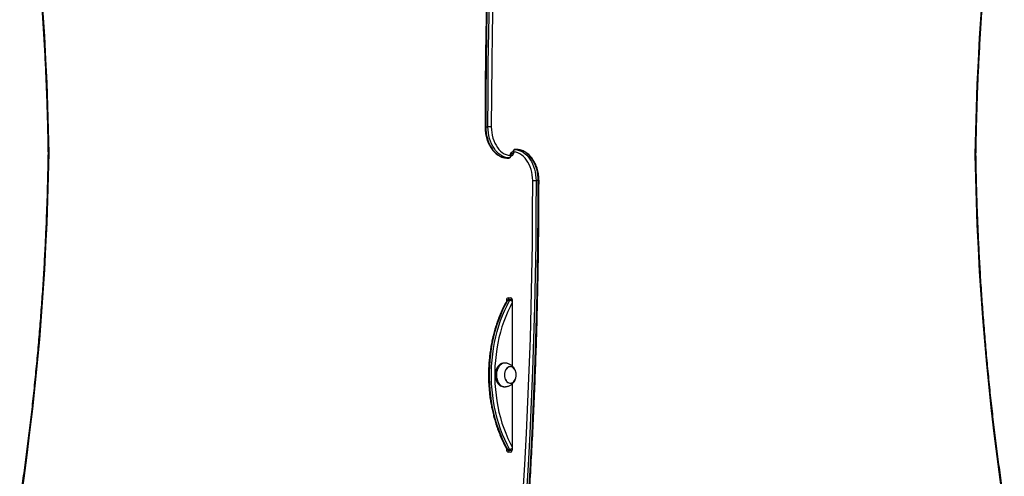
# Model space of a CAD drawing. Units: millimetres. Extents: x 698 to 12919, y 807 to 17671.
# Drawn here: x 9931 to 11181, y 8413 to 8993 of the extents above; entities that cross this region are included whole.
import ezdxf

# ---------------------------------------------------------------- set-up
doc = ezdxf.new("R2010")
doc.units = ezdxf.units.MM
doc.header["$LTSCALE"] = 100

msp = doc.modelspace()

# ---------------------------------------------------------------- linework, layer by layer
at = {"color": 7, "linetype": 'Continuous', "lineweight": 25}
for p, q in [((10523, 8856.5), (10525.8, 8856.5)), ((10563, 8827.8), (10560.2, 8827.8)), ((10560.2, 8827.8), (10560.3, 8827.8)), ((10563.1, 8827.8), (10560.3, 8827.8)), ((10563.1, 8827.8), (10563, 8827.8)), ((9967.1, 8823.5), (9967.1, 8823.3)), ((10549.5, 8817), (10552.3, 8817)), ((10549.5, 8817), (10549.6, 8816.9)), ((10549.6, 8816.9), (10552.4, 8816.9)), ((10552.4, 8816.9), (10552.3, 8817)), ((10554.7, 8819.3), (10554.7, 8819.4)), ((10556.3, 8822.4), (10556, 8822.4)), ((10556.3, 8822.4), (10556.7, 8822.4)), ((10557.9, 8825.5), (10557.9, 8825.4)), ((11145.5, 8821.3), (11145.5, 8821.5)), ((10589.7, 8788.3), (10586.8, 8788.3)), ((10549.2, 8636.4), (10549.2, 8634.9)), ((10553.3, 8635.9), (10550.5, 8635.9)), ((10551.4, 8639.4), (10554.5, 8639.4)), ((10552.7, 8637.4), (10555.6, 8637.4)), ((10555.6, 8637.4), (10556.5, 8637.4)), ((10556.7, 8636.4), (10556.7, 8552.7)), ((10547.1, 8556.4), (10545.7, 8556.4)), ((10554.2, 8551.9), (10554.2, 8551.9)), ((10554.2, 8530.9), (10554.2, 8530.9)), ((10556.7, 8530), (10556.7, 8446.4)), ((10545.7, 8526.4), (10547.1, 8526.4)), ((10549.2, 8447.9), (10549.2, 8446.4)), ((10550.5, 8446.9), (10553.3, 8446.9)), ((10554.5, 8443.4), (10551.4, 8443.4)), ((10555.6, 8445.4), (10552.7, 8445.4)), ((10556.5, 8445.4), (10555.6, 8445.4))]:
    msp.add_line(p, q, dxfattribs=at)
at = {"color": 8, "linetype": 'Continuous', "lineweight": 25}
for p, q in [((10554.7, 8819.4), (10554.7, 8819.4)), ((10554.7, 8819.4), (10554.7, 8819.3)), ((10558, 8825.4), (10557.9, 8825.4)), ((10558, 8825.4), (10558, 8825.5)), ((10550.3, 8636.4), (10549.2, 8636.4)), ((10556.5, 8637.4), (10556.3, 8637.4)), ((10549.2, 8446.4), (10550.3, 8446.4)), ((10556.3, 8445.4), (10556.5, 8445.4))]:
    msp.add_line(p, q, dxfattribs=at)
at = {"color": 7, "linetype": 'Continuous', "lineweight": 25, "flags": 128}
for points in [[(10544, 9377.9), (10540.9, 9337.9), (10538, 9297.9), (10535.3, 9257.9), (10533, 9217.9), (10530.8, 9177.8), (10529, 9137.7), (10527.3, 9097.6), (10526, 9057.4), (10524.9, 9017.3), (10524, 8977.1), (10523.4, 8936.9), (10523.1, 8896.7), (10523, 8856.5)], [(10525.8, 8856.5), (10525.9, 8896.7), (10526.2, 8936.9), (10526.8, 8977.1), (10527.7, 9017.3), (10528.8, 9057.4), (10530.2, 9097.6), (10531.8, 9137.7), (10533.7, 9177.8), (10535.8, 9217.9), (10538.2, 9257.9), (10540.8, 9297.9), (10543.7, 9337.9), (10546.8, 9377.9)], [(10551.1, 9377.5), (10547.9, 9337.6), (10545, 9297.6), (10542.4, 9257.6), (10540, 9217.6), (10537.9, 9177.6), (10536, 9137.5), (10534.4, 9097.4), (10533, 9057.3), (10531.9, 9017.2), (10531.1, 8977), (10530.5, 8936.9), (10530.1, 8896.7), (10530, 8856.5)], [(9932, 9265.5), (9936.2, 9236.4), (9940.2, 9207.2), (9943.8, 9178), (9947.3, 9148.7), (9950.5, 9119.3), (9953.4, 9089.9), (9956.1, 9060.5), (9958.5, 9030.9), (9960.6, 9001.4), (9962.5, 8971.8), (9964.1, 8942.2), (9965.5, 8912.6), (9966.6, 8882.9), (9967.4, 8853.2), (9968, 8823.5)], [(11144.6, 8821.5), (11145.2, 8851.2), (11146, 8880.9), (11147.1, 8910.6), (11148.5, 8940.2), (11150.1, 8969.8), (11152, 8999.4), (11154.2, 9028.9), (11156.6, 9058.5), (11159.2, 9087.9), (11162.2, 9117.3), (11165.3, 9146.7), (11168.8, 9176), (11172.5, 9205.2), (11176.4, 9234.4), (11180.6, 9263.5)], [(10523, 8856.5), (10523.1, 8852.8), (10523.5, 8849.1), (10524.1, 8845.4), (10525, 8841.8), (10526.1, 8838.4), (10527.4, 8835.2), (10528.9, 8832.1), (10530.7, 8829.3), (10532.6, 8826.7), (10534.7, 8824.3), (10536.9, 8822.3), (10539.3, 8820.5), (10541.7, 8819.1), (10544.3, 8818.1), (10546.9, 8817.3), (10549.5, 8817)], [(10530, 8856.5), (10529.6, 8856.5), (10529.1, 8856.5), (10528.5, 8856.5), (10527.9, 8856.5), (10527.3, 8856.5), (10526.8, 8856.5), (10526.2, 8856.5), (10525.8, 8856.5)], [(10552.3, 8817), (10549.7, 8817.3), (10547.1, 8818.1), (10544.5, 8819.1), (10542.1, 8820.5), (10539.7, 8822.3), (10537.5, 8824.3), (10535.4, 8826.7), (10533.5, 8829.3), (10531.8, 8832.1), (10530.2, 8835.2), (10528.9, 8838.4), (10527.8, 8841.8), (10526.9, 8845.4), (10526.3, 8849.1), (10525.9, 8852.8), (10525.8, 8856.5)], [(10530, 8856.5), (10530.2, 8852.9), (10530.5, 8849.3), (10531.2, 8845.8), (10532.1, 8842.4), (10533.2, 8839.1), (10534.5, 8836), (10536.1, 8833.1), (10537.8, 8830.4), (10539.7, 8828), (10541.8, 8825.8), (10544, 8824), (10546.4, 8822.5), (10548.8, 8821.3), (10551.3, 8820.5), (10553.9, 8820)], [(10560.3, 8827.8), (10562.9, 8827.5), (10565.5, 8826.7), (10568.1, 8825.7), (10570.5, 8824.2), (10572.9, 8822.5), (10575.1, 8820.5), (10577.2, 8818.1), (10579.1, 8815.5), (10580.9, 8812.7), (10582.4, 8809.6), (10583.7, 8806.4), (10584.8, 8802.9), (10585.7, 8799.4), (10586.3, 8795.7), (10586.7, 8792), (10586.8, 8788.3)], [(10589.7, 8788.3), (10589.5, 8792), (10589.2, 8795.7), (10588.5, 8799.4), (10587.7, 8802.9), (10586.6, 8806.4), (10585.2, 8809.6), (10583.7, 8812.7), (10582, 8815.5), (10580, 8818.1), (10578, 8820.5), (10575.7, 8822.5), (10573.4, 8824.2), (10570.9, 8825.7), (10568.4, 8826.7), (10565.8, 8827.5), (10563.1, 8827.8)], [(9968, 8823.2), (9967.4, 8793.6), (9966.6, 8763.9), (9965.5, 8734.2), (9964.1, 8704.6), (9962.5, 8675), (9960.6, 8645.4), (9958.5, 8615.8), (9956.1, 8586.3), (9953.4, 8556.9), (9950.5, 8527.5), (9947.3, 8498.1), (9943.8, 8468.8), (9940.2, 8439.6), (9936.2, 8410.4), (9932, 8381.3)], [(10553.9, 8820), (10554, 8821.1), (10554.3, 8822.1), (10554.7, 8823), (10555.2, 8823.9), (10555.9, 8824.5), (10556.6, 8825), (10557.3, 8825.3), (10558.1, 8825.4)], [(10582.6, 8788.3), (10582.5, 8791.9), (10582.1, 8795.5), (10581.5, 8799), (10580.6, 8802.4), (10579.5, 8805.7), (10578.1, 8808.8), (10576.6, 8811.7), (10574.8, 8814.4), (10572.9, 8816.8), (10570.8, 8819), (10568.6, 8820.8), (10566.3, 8822.3), (10563.8, 8823.5), (10561.3, 8824.3), (10558.8, 8824.8)], [(11180.6, 8379.3), (11176.4, 8408.4), (11172.5, 8437.6), (11168.8, 8466.8), (11165.3, 8496.1), (11162.2, 8525.5), (11159.2, 8554.9), (11156.6, 8584.3), (11154.2, 8613.8), (11152, 8643.4), (11150.1, 8673), (11148.5, 8702.6), (11147.1, 8732.2), (11146, 8761.9), (11145.2, 8791.6), (11144.6, 8821.2)], [(10561.6, 8267.3), (10564.7, 8307.2), (10567.6, 8347.2), (10570.2, 8387.1), (10572.6, 8427.2), (10574.7, 8467.2), (10576.6, 8507.3), (10578.2, 8547.4), (10579.6, 8587.5), (10580.7, 8627.6), (10581.6, 8667.8), (10582.2, 8707.9), (10582.5, 8748.1), (10582.6, 8788.3)], [(10586.8, 8788.3), (10586.7, 8748.1), (10586.4, 8707.9), (10585.8, 8667.7), (10584.9, 8627.5), (10583.8, 8587.4), (10582.5, 8547.2), (10580.8, 8507.1), (10579, 8467), (10576.8, 8426.9), (10574.5, 8386.9), (10571.8, 8346.9), (10568.9, 8306.9), (10565.8, 8266.9)], [(10568.6, 8266.9), (10571.8, 8306.9), (10574.7, 8346.9), (10577.3, 8386.9), (10579.7, 8426.9), (10581.8, 8467), (10583.7, 8507.1), (10585.3, 8547.2), (10586.7, 8587.4), (10587.8, 8627.5), (10588.6, 8667.7), (10589.2, 8707.9), (10589.6, 8748.1), (10589.7, 8788.3)], [(10582.6, 8788.3), (10583.1, 8788.3), (10583.6, 8788.3), (10584.1, 8788.3), (10584.7, 8788.3), (10585.3, 8788.3), (10585.9, 8788.3), (10586.4, 8788.3), (10586.8, 8788.3)], [(10550.5, 8635.9), (10547.3, 8629.8), (10544.3, 8623.6), (10541.6, 8617.1), (10539, 8610.5), (10536.7, 8603.7), (10534.7, 8596.7), (10532.9, 8589.6), (10531.3, 8582.4), (10530, 8575.1), (10528.9, 8567.7), (10528.1, 8560.2), (10527.6, 8552.7), (10527.4, 8545.2), (10527.4, 8537.6), (10527.6, 8530.1), (10528.1, 8522.6), (10528.9, 8515.1), (10530, 8507.7), (10531.3, 8500.4), (10532.9, 8493.2), (10534.7, 8486.1), (10536.7, 8479.1), (10539, 8472.3), (10541.6, 8465.7), (10544.3, 8459.2), (10547.3, 8453), (10550.5, 8446.9)], [(10553.3, 8446.9), (10550.1, 8453), (10547.1, 8459.2), (10544.4, 8465.7), (10541.8, 8472.3), (10539.5, 8479.1), (10537.5, 8486.1), (10535.7, 8493.2), (10534.1, 8500.4), (10532.8, 8507.7), (10531.8, 8515.1), (10531, 8522.6), (10530.4, 8530.1), (10530.2, 8537.6), (10530.2, 8545.2), (10530.4, 8552.7), (10531, 8560.2), (10531.8, 8567.7), (10532.8, 8575.1), (10534.1, 8582.4), (10535.7, 8589.6), (10537.5, 8596.7), (10539.5, 8603.7), (10541.8, 8610.5), (10544.4, 8617.1), (10547.1, 8623.6), (10550.1, 8629.8), (10553.3, 8635.9)], [(10556.5, 8637.6), (10556.5, 8637.5), (10556.4, 8637.4)], [(10545.7, 8556.4), (10544.5, 8556.3), (10542.9, 8555.9), (10541.4, 8555.1), (10540, 8554), (10538.7, 8552.6), (10537.6, 8551), (10536.6, 8549.1), (10535.9, 8547.1), (10535.4, 8544.9), (10535.1, 8542.6), (10535.1, 8540.3), (10535.4, 8538), (10535.9, 8535.9), (10536.6, 8533.8), (10537.5, 8531.9), (10538.6, 8530.2), (10539.9, 8528.8), (10541.3, 8527.7), (10542.8, 8526.9), (10544.4, 8526.5), (10545.7, 8526.4)], [(10547.9, 8556.4), (10547.6, 8556.4), (10546, 8556.3), (10544.4, 8555.9), (10542.8, 8555.1), (10541.4, 8554), (10540.1, 8552.6), (10539, 8551), (10538, 8549.1), (10537.3, 8547.1), (10536.8, 8544.9), (10536.5, 8542.6), (10536.5, 8540.3), (10536.8, 8538), (10537.3, 8535.9), (10538, 8533.8), (10538.9, 8531.9), (10540, 8530.2), (10541.3, 8528.8), (10542.7, 8527.7), (10544.3, 8526.9), (10545.9, 8526.5), (10547.5, 8526.4), (10547.9, 8526.4)], [(10547.9, 8547), (10547.3, 8545.3), (10546.9, 8543.5), (10546.8, 8541.5), (10546.9, 8539.6), (10547.2, 8537.7), (10547.8, 8536), (10548.6, 8534.4), (10549.6, 8533.1), (10550.8, 8532.1), (10552.1, 8531.3), (10553.4, 8531), (10554.8, 8530.9), (10556.1, 8531.3), (10557.4, 8531.9), (10558.6, 8532.9), (10559.6, 8534.2), (10560.5, 8535.7), (10561.1, 8537.5), (10561.5, 8539.3), (10561.6, 8541.2), (10561.5, 8543.2), (10561.2, 8545.1), (10560.6, 8546.8), (10559.8, 8548.4), (10558.8, 8549.7), (10557.6, 8550.7), (10556.3, 8551.5), (10555, 8551.8), (10553.6, 8551.9), (10552.3, 8551.5), (10551, 8550.9), (10549.8, 8549.9), (10548.8, 8548.6), (10547.9, 8547)], [(10561.5, 8539.7), (10561.6, 8541.7), (10561.5, 8543.6), (10561, 8545.5), (10560.4, 8547.2), (10559.5, 8548.7), (10558.5, 8549.9), (10557.3, 8550.9), (10556, 8551.6), (10554.7, 8551.9), (10553.3, 8551.8), (10552, 8551.4), (10550.7, 8550.7), (10549.6, 8549.6), (10548.6, 8548.3), (10547.8, 8546.7), (10547.2, 8544.9), (10546.9, 8543), (10546.8, 8541.1), (10546.9, 8539.2), (10547.3, 8537.3), (10548, 8535.6), (10548.8, 8534.1), (10549.9, 8532.8), (10551.1, 8531.9), (10552.4, 8531.2), (10553.7, 8530.9), (10555.1, 8531), (10556.4, 8531.4), (10557.7, 8532.1), (10558.8, 8533.2), (10559.8, 8534.5), (10560.6, 8536.1), (10561.2, 8537.9), (10561.5, 8539.7)], [(10556.5, 8445.3), (10556.5, 8445.2), (10556.5, 8445.2)]]:
    msp.add_lwpolyline(points, dxfattribs=at)
at = {"color": 8, "linetype": 'Continuous', "lineweight": 25, "flags": 128}
for points in [[(10523, 8856.5), (10522.6, 8856.5), (10522.3, 8856.5), (10522.1, 8856.5), (10522.1, 8856.5), (10522.1, 8856.5)], [(9967.1, 8823.5), (9967.1, 8823.5), (9967.2, 8823.5), (9967.4, 8823.5), (9967.6, 8823.5), (9968, 8823.5)], [(9967.1, 8823.3), (9967.1, 8823.3), (9967.2, 8823.3), (9967.4, 8823.3), (9967.6, 8823.3), (9968, 8823.2)], [(10558.8, 8824.8), (10558.6, 8823.7), (10558.3, 8822.7), (10557.9, 8821.7), (10557.4, 8820.9), (10556.8, 8820.3), (10556.1, 8819.8), (10555.3, 8819.5), (10554.7, 8819.4)], [(11145.5, 8821.5), (11145.5, 8821.5), (11145.4, 8821.5), (11145.3, 8821.5), (11145, 8821.5), (11144.6, 8821.5)], [(11145.5, 8821.3), (11145.5, 8821.3), (11145.4, 8821.3), (11145.3, 8821.3), (11145, 8821.3), (11144.6, 8821.2)], [(10589.7, 8788.3), (10590, 8788.3), (10590.3, 8788.3), (10590.5, 8788.3), (10590.6, 8788.3), (10590.6, 8788.3)], [(10556.7, 8633.2), (10554, 8628.1), (10551.1, 8622), (10548.3, 8615.6), (10545.9, 8609.1), (10543.6, 8602.4), (10541.6, 8595.6), (10539.8, 8588.7), (10538.3, 8581.6), (10537, 8574.4), (10536, 8567.2), (10535.2, 8559.8), (10534.7, 8552.5), (10534.4, 8545.1), (10534.4, 8537.7), (10534.7, 8530.3), (10535.2, 8522.9), (10536, 8515.6), (10537, 8508.4), (10538.3, 8501.2), (10539.8, 8494.1), (10541.6, 8487.2), (10543.6, 8480.3), (10545.9, 8473.7), (10548.3, 8467.2), (10551.1, 8460.8), (10554, 8454.7), (10556.7, 8449.6)]]:
    msp.add_lwpolyline(points, dxfattribs=at)
at = {"color": 7, "linetype": 'Continuous', "lineweight": 25}
for centre, radius, start, end in [((9959.4, 8823.4), 8.61, 358.9963, 1.0037), ((10553, 8819.7), 1.68, 297.5267, 348.386), ((10559.6, 8825.1), 1.69, 117.547, 168.3771), ((11153.2, 8821.4), 8.6, 178.9958, 181.0042), ((10551.9, 8636.8), 2.68, 101.429, 188.0393), ((10552.9, 8634.8), 2.65, 93.8804, 154.9945), ((10555.7, 8634.8), 2.65, 93.8682, 154.9952), ((10554, 8636.8), 2.68, 351.956, 78.5756), ((10551.9, 8446), 2.68, 171.9582, 258.5735), ((10552.9, 8448), 2.65, 205.0093, 266.1116), ((10555.7, 8448), 2.65, 205.0086, 266.1238), ((10554, 8446), 2.68, 281.4219, 8.0465)]:
    msp.add_arc(centre, radius, start, end, dxfattribs=at)
at = {"color": 8, "linetype": 'Continuous', "lineweight": 25}
for centre, radius, start, end in [((10556.8, 8820.5), 1.86, 92.6651, 146.2349), ((10555.9, 8824.3), 1.86, 272.679, 326.221), ((10550.4, 8634.9), 0.996, 81.3107, 143.8518), ((10552.8, 8630.1), 5.83, 48.8082, 85.035), ((10555.5, 8635.7), 1.69, 49.1283, 88.8256), ((10550.4, 8447.9), 0.996, 216.1294, 278.7081), ((10552.8, 8452.7), 5.83, 274.9617, 311.1916), ((10555.5, 8447.1), 1.69, 271.1744, 310.8717)]:
    msp.add_arc(centre, radius, start, end, dxfattribs=at)
at = {"color": 7, "linetype": 'Continuous', "lineweight": 25}
for points, knots in [([(10543.1, 9377.8), (10542.6, 9371.2), (10541, 9352.1), (10538.7, 9320.6), (10536.1, 9283.1), (10533.7, 9245.6), (10531.5, 9208), (10529.6, 9170.4), (10527.8, 9132.8), (10526.3, 9095.2), (10525.1, 9057.6), (10524, 9019.9), (10523.2, 8982.3), (10522.6, 8944.6), (10522.2, 8906.9), (10522.1, 8877.6), (10522.1, 8860.8), (10522.1, 8856.5)], [0, 0, 0, 0, 0.037967, 0.110095, 0.182224, 0.254353, 0.326481, 0.39861, 0.470739, 0.542868, 0.614996, 0.687125, 0.759253, 0.831382, 0.903511, 0.97564, 1, 1, 1, 1]), ([(9931.1, 9265), (9931.8, 9260.3), (9933.9, 9246.7), (9937, 9224), (9940.6, 9197), (9944, 9169.9), (9947.1, 9142.8), (9950, 9115.7), (9952.7, 9088.5), (9955.1, 9061.3), (9957.4, 9034), (9959.4, 9006.7), (9961.2, 8979.3), (9962.8, 8952), (9964.1, 8924.6), (9965.2, 8897.2), (9966.1, 8869.7), (9966.8, 8845.2), (9967, 8829.8), (9967.1, 8823.5)], [0, 0, 0, 0, 0.0324587, 0.0941461, 0.1558337, 0.2175206, 0.2792083, 0.3408956, 0.4025835, 0.4642712, 0.5259585, 0.5876461, 0.6493337, 0.7110217, 0.7727093, 0.8343971, 0.8960847, 0.9577721, 1, 1, 1, 1]), ([(11145.5, 8821.5), (11145.6, 8826.3), (11145.8, 8840.3), (11146.4, 8863.4), (11147.2, 8890.8), (11148.3, 8918.2), (11149.6, 8945.6), (11151.2, 8973), (11152.9, 9000.3), (11154.9, 9027.7), (11157.1, 9054.9), (11159.6, 9082.2), (11162.2, 9109.4), (11165.1, 9136.5), (11168.2, 9163.7), (11171.5, 9190.7), (11175, 9217.7), (11178.3, 9241.8), (11180.6, 9256.9), (11181.5, 9263)], [0, 0, 0, 0, 0.032459, 0.094147, 0.155834, 0.217522, 0.27921, 0.340897, 0.402585, 0.464272, 0.52596, 0.587648, 0.649335, 0.711023, 0.77271, 0.834398, 0.896085, 0.957772, 1, 1, 1, 1]), ([(10522.1, 8856.5), (10522.1, 8855.9), (10522.1, 8854.1), (10522.3, 8851.1), (10522.8, 8847.6), (10523.5, 8844.2), (10524.4, 8840.8), (10525.5, 8837.6), (10526.8, 8834.6), (10528.4, 8831.7), (10530.1, 8829), (10532, 8826.5), (10534.1, 8824.3), (10536.3, 8822.3), (10538.6, 8820.7), (10541, 8819.3), (10543.5, 8818.2), (10546.1, 8817.4), (10548, 8817.1), (10549.2, 8817), (10549.4, 8817)], [0, 0, 0, 0, 0.031848, 0.091557, 0.151303, 0.211069, 0.270874, 0.330721, 0.390605, 0.450523, 0.510453, 0.570351, 0.630167, 0.68984, 0.749282, 0.80842, 0.867192, 0.925576, 0.983605, 1, 1, 1, 1]), ([(10560.2, 8827.8), (10560, 8827.8), (10559.5, 8827.8), (10558.8, 8827.4), (10558.2, 8826.8), (10557.9, 8826.2), (10557.9, 8825.7), (10557.9, 8825.5)], [0, 0, 0, 0, 0.185043, 0.402107, 0.637258, 0.831307, 1, 1, 1, 1]), ([(10560.3, 8827.8), (10560.2, 8827.8), (10560, 8827.8), (10559.6, 8827.7), (10559.1, 8827.3), (10558.9, 8826.8), (10558.8, 8826.5)], [0, 0, 0, 0, 0.104821, 0.355586, 0.63542, 1, 1, 1, 1]), ([(10590.6, 8788.3), (10590.5, 8788.9), (10590.5, 8790.7), (10590.3, 8793.7), (10589.8, 8797.2), (10589.2, 8800.6), (10588.2, 8803.9), (10587.1, 8807.2), (10585.8, 8810.2), (10584.2, 8813.1), (10582.5, 8815.8), (10580.6, 8818.3), (10578.6, 8820.5), (10576.4, 8822.5), (10574.1, 8824.1), (10571.6, 8825.5), (10569.1, 8826.6), (10566.6, 8827.4), (10564.6, 8827.7), (10563.5, 8827.8), (10563.2, 8827.8)], [0, 0, 0, 0, 0.031844, 0.091557, 0.151299, 0.21107, 0.270875, 0.330718, 0.390605, 0.450524, 0.510451, 0.570351, 0.630165, 0.68984, 0.749282, 0.80842, 0.867193, 0.925575, 0.983605, 1, 1, 1, 1]), ([(9967.1, 8823.3), (9967.1, 8818.5), (9966.8, 8804.5), (9966.3, 8781.4), (9965.4, 8754), (9964.3, 8726.6), (9963, 8699.2), (9961.5, 8671.8), (9959.7, 8644.4), (9957.7, 8617.1), (9955.5, 8589.8), (9953.1, 8562.6), (9950.4, 8535.4), (9947.6, 8508.2), (9944.5, 8481.1), (9941.2, 8454.1), (9937.6, 8427.1), (9934.3, 8403), (9932.1, 8387.9), (9931.1, 8381.7)], [0, 0, 0, 0, 0.032459, 0.094147, 0.155834, 0.217522, 0.27921, 0.340898, 0.402585, 0.464273, 0.52596, 0.587648, 0.649336, 0.711023, 0.77271, 0.834398, 0.896085, 0.957772, 1, 1, 1, 1]), ([(10552.3, 8817), (10552.4, 8817), (10552.7, 8817), (10553.1, 8817.1), (10553.5, 8817.5), (10553.7, 8818), (10553.8, 8818.2)], [0, 0, 0, 0, 0.104825, 0.355589, 0.635422, 1, 1, 1, 1]), ([(10552.4, 8817), (10552.6, 8817), (10553.1, 8817), (10553.8, 8817.4), (10554.4, 8818), (10554.7, 8818.6), (10554.7, 8819.1), (10554.7, 8819.3)], [0, 0, 0, 0, 0.1850612, 0.4021366, 0.6372999, 0.8313601, 1, 1, 1, 1]), ([(10553.9, 8820), (10553.9, 8820), (10553.9, 8819.9), (10553.9, 8819.6), (10553.9, 8819.2), (10553.9, 8818.7), (10553.8, 8818.4), (10553.8, 8818.2)], [0, 0, 0, 0, 0.005809, 0.203496, 0.398596, 0.771224, 1, 1, 1, 1]), ([(10553.9, 8820), (10553.9, 8820), (10554.1, 8819.9), (10554.3, 8819.7), (10554.6, 8819.5), (10554.6, 8819.4), (10554.7, 8819.4)], [0, 0, 0, 0, 0.0058481, 0.5016455, 0.7723897, 1, 1, 1, 1]), ([(10554.7, 8819.4), (10554.7, 8819.5), (10554.7, 8820), (10554.9, 8820.8), (10555.2, 8821.6), (10555.5, 8822.1), (10555.8, 8822.4), (10556, 8822.4), (10556, 8822.4), (10556, 8822.4)], [0, 0, 0, 0, 0.075389, 0.231596, 0.386352, 0.539329, 0.694861, 0.860567, 1, 1, 1, 1]), ([(10557.9, 8825.4), (10557.9, 8825.2), (10557.9, 8824.8), (10557.8, 8824), (10557.5, 8823.2), (10557.1, 8822.7), (10556.8, 8822.4), (10556.7, 8822.4), (10556.7, 8822.4), (10556.7, 8822.4)], [0, 0, 0, 0, 0.0753897, 0.231599, 0.3863258, 0.539326, 0.6948598, 0.8605653, 1, 1, 1, 1]), ([(10558.8, 8824.8), (10558.8, 8824.8), (10558.6, 8824.9), (10558.3, 8825.1), (10558, 8825.3), (10558, 8825.4), (10558, 8825.4)], [0, 0, 0, 0, 0.005848, 0.501623, 0.772379, 1, 1, 1, 1]), ([(10558.8, 8824.8), (10558.8, 8824.8), (10558.7, 8824.9), (10558.7, 8825.2), (10558.7, 8825.6), (10558.7, 8826.1), (10558.8, 8826.4), (10558.8, 8826.5)], [0, 0, 0, 0, 0.0056903, 0.2033785, 0.3984795, 0.7712225, 1, 1, 1, 1]), ([(11181.5, 8379.7), (11180.8, 8384.5), (11178.8, 8398.1), (11175.6, 8420.8), (11172, 8447.8), (11168.7, 8474.9), (11165.5, 8502), (11162.6, 8529.1), (11160, 8556.3), (11157.5, 8583.5), (11155.3, 8610.8), (11153.2, 8638.1), (11151.4, 8665.5), (11149.9, 8692.8), (11148.5, 8720.2), (11147.4, 8747.6), (11146.5, 8775.1), (11145.9, 8799.6), (11145.6, 8815), (11145.5, 8821.3)], [0, 0, 0, 0, 0.032459, 0.094146, 0.155834, 0.217521, 0.279209, 0.340896, 0.402584, 0.464271, 0.525959, 0.587647, 0.649334, 0.711022, 0.772709, 0.834397, 0.896085, 0.957773, 1, 1, 1, 1]), ([(10569.5, 8267), (10570, 8273.6), (10571.6, 8292.6), (10574, 8324.2), (10576.6, 8361.7), (10579, 8399.2), (10581.1, 8436.8), (10583.1, 8474.4), (10584.8, 8512), (10586.3, 8549.6), (10587.6, 8587.2), (10588.6, 8624.9), (10589.4, 8662.5), (10590, 8700.2), (10590.4, 8737.9), (10590.6, 8767.2), (10590.6, 8784), (10590.6, 8788.3)], [0, 0, 0, 0, 0.037967, 0.110095, 0.182224, 0.254353, 0.326481, 0.39861, 0.470738, 0.542867, 0.614996, 0.687124, 0.759253, 0.831382, 0.903511, 0.975639, 1, 1, 1, 1]), ([(10549.5, 8635.5), (10549, 8634.5), (10547.5, 8631.7), (10545.1, 8626.9), (10542.4, 8621.1), (10539.9, 8615.1), (10537.6, 8608.9), (10535.5, 8602.6), (10533.6, 8596.2), (10532, 8589.6), (10530.5, 8583), (10529.3, 8576.2), (10528.3, 8569.4), (10527.5, 8562.6), (10526.9, 8555.7), (10526.5, 8548.8), (10526.4, 8541.8), (10526.5, 8534.9), (10526.8, 8527.9), (10527.4, 8521), (10528.1, 8514.2), (10529.1, 8507.4), (10530.4, 8500.6), (10531.8, 8494), (10533.4, 8487.4), (10535.3, 8481), (10537.3, 8474.6), (10539.6, 8468.5), (10542.1, 8462.4), (10544.7, 8456.6), (10547.2, 8451.5), (10548.9, 8448.5), (10549.5, 8447.3)], [0, 0, 0, 0, 0.018122, 0.052396, 0.086673, 0.12095, 0.155227, 0.189503, 0.223777, 0.258049, 0.292321, 0.326591, 0.36086, 0.395127, 0.429393, 0.463659, 0.497925, 0.53219, 0.566457, 0.600724, 0.634992, 0.669263, 0.703534, 0.737808, 0.772084, 0.806362, 0.840644, 0.874927, 0.909214, 0.943502, 0.977792, 1, 1, 1, 1]), ([(10552.7, 8637.4), (10552.4, 8637.4), (10551.7, 8637.3), (10550.8, 8636.9), (10550.1, 8636.3), (10549.7, 8635.7), (10549.5, 8635.5)], [0, 0, 0, 0, 0.260068, 0.515346, 0.762172, 1, 1, 1, 1]), ([(10561.6, 8541.4), (10561.6, 8542.1), (10561.6, 8543.2), (10561.3, 8544.8), (10560.9, 8546.1), (10560.4, 8547.7), (10559.6, 8549.2), (10558.6, 8550.7), (10557.4, 8552.1), (10556, 8553.4), (10554.5, 8554.4), (10552.9, 8555.2), (10551.3, 8555.8), (10549.8, 8556.1), (10548.7, 8556.3), (10548.1, 8556.3), (10547.9, 8556.4)], [0, 0, 0, 0, 0.099459, 0.14105, 0.210389, 0.283149, 0.361, 0.441429, 0.52313, 0.605174, 0.686823, 0.7671, 0.844103, 0.913753, 0.962191, 1, 1, 1, 1]), ([(10547.9, 8526.4), (10548.2, 8526.5), (10548.7, 8526.5), (10549.8, 8526.7), (10551.2, 8527), (10552.9, 8527.6), (10554.6, 8528.4), (10556.1, 8529.5), (10557.6, 8530.8), (10558.8, 8532.4), (10559.9, 8534), (10560.6, 8535.8), (10561.1, 8537.3), (10561.4, 8538.8), (10561.6, 8540.1), (10561.6, 8541), (10561.6, 8541.4)], [0, 0, 0, 0, 0.039393, 0.086589, 0.149009, 0.230839, 0.315217, 0.401402, 0.488335, 0.575733, 0.663304, 0.749767, 0.825326, 0.881795, 0.946213, 1, 1, 1, 1]), ([(10549.5, 8447.3), (10549.7, 8447), (10550.1, 8446.4), (10551, 8445.8), (10551.8, 8445.5), (10552.4, 8445.4), (10552.7, 8445.4)], [0, 0, 0, 0, 0.271326, 0.529802, 0.786629, 1, 1, 1, 1]), ([(10556.3, 8445.4), (10556.3, 8445.4), (10556.3, 8445.4), (10556.3, 8445.4), (10556.5, 8445.3), (10556.5, 8445.3)], [0, 0, 0, 0, 0.2783482, 0.9097195, 1, 1, 1, 1])]:
    msp.add_open_spline(points, degree=3, knots=knots, dxfattribs=at)

doc.saveas('drawing.dxf')
